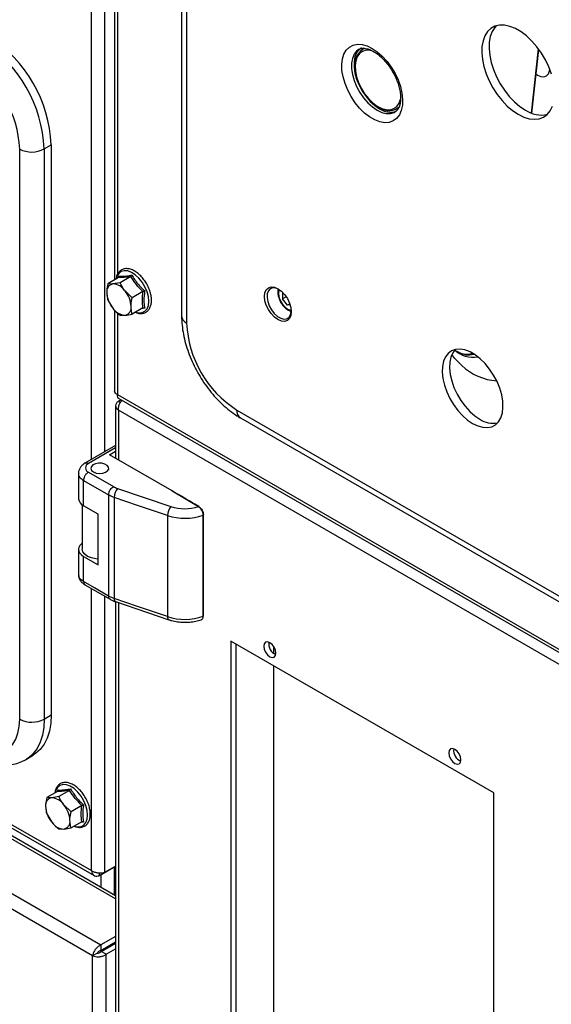
# Model space of a CAD drawing. Units: millimetres. Extents: x 5 to 415, y 5 to 292.
# Drawn here: x 320 to 333, y 153 to 177 of the extents above; entities that cross this region are included whole.
import ezdxf

# ---------------------------------------------------------------- set-up
doc = ezdxf.new("R2010")
doc.units = ezdxf.units.MM

msp = doc.modelspace()

# ---------------------------------------------------------------- linework, layer by layer
at = {"color": 7, "linetype": 'Continuous', "lineweight": 30}
for p, q in [((322.51135, 189.98913), (322.51135, 170.98675)), ((324.13238, 185.28422), (324.13238, 170.11016)), ((324.25442, 185.11413), (324.25442, 169.94008)), ((328.55344, 176.5974), (328.50435, 176.56906)), ((332.60493, 175.02997), (332.7718, 176.58559)), ((332.61556, 175.02597), (332.78145, 176.57249)), ((328.33173, 176.18752), (328.33173, 176.15351)), ((328.89143, 175.18397), (328.92089, 175.16696)), ((329.33761, 175.12565), (329.38653, 175.15388)), ((329.30157, 175.05673), (329.31078, 175.06227)), ((320.21263, 160.34339), (320.21263, 174.15654)), ((320.80698, 174.15953), (320.97562, 174.26034)), ((320.80698, 174.15953), (320.80698, 160.34638)), ((320.97562, 174.26034), (320.97562, 160.44719)), ((322.60819, 171.04265), (322.34673, 170.89172)), ((322.61317, 171.04721), (322.61616, 171.07747)), ((322.90282, 171.069), (322.64136, 170.91806)), ((322.64136, 170.91806), (322.46773, 170.8897)), ((322.93599, 170.55155), (322.76236, 170.71961)), ((323.19745, 170.70248), (322.93599, 170.55155)), ((326.47012, 170.7703), (326.46954, 170.76331)), ((326.57965, 170.68228), (326.57869, 170.6822)), ((326.57869, 170.6822), (326.57869, 170.52427)), ((326.66627, 170.57483), (326.57869, 170.52427)), ((322.34673, 170.49886), (322.46773, 170.30041)), ((326.69713, 170.37693), (326.57869, 170.52427)), ((326.7506, 170.40779), (326.69713, 170.37693)), ((326.75917, 170.38248), (326.69713, 170.37693)), ((322.51135, 170.25606), (322.51135, 168.29007)), ((322.64136, 170.13235), (322.76236, 170.13033)), ((323.19745, 170.30963), (322.93599, 170.15869)), ((326.75811, 170.23577), (326.78663, 170.22093)), ((297.42304, 169.16494), (322.17624, 154.87522)), ((330.79472, 169.26404), (330.82418, 169.24703)), ((321.97661, 154.60944), (297.29269, 168.85917)), ((322.57969, 168.21001), (347.20469, 153.99431)), ((322.5352, 167.93937), (322.5352, 166.66437)), ((322.6641, 168.08236), (322.60354, 168.0474)), ((322.60354, 168.0474), (322.65268, 168.01903)), ((322.61487, 168.11078), (347.26618, 153.87988)), ((347.1905, 153.63722), (322.60354, 167.83134)), ((325.47058, 167.83363), (342.14652, 158.20682)), ((325.55689, 167.64286), (342.23283, 158.01605)), ((322.5352, 166.97174), (321.79248, 166.54299)), ((322.3885, 166.74906), (322.53519, 166.83374)), ((323.90003, 165.87645), (322.3885, 166.74906)), ((321.63595, 166.29662), (321.63595, 165.68421)), ((321.87584, 166.33065), (322.48313, 165.98007)), ((321.75799, 166.12653), (322.36527, 165.77594)), ((321.75799, 165.51413), (321.75799, 166.12653)), ((322.58313, 165.93539), (323.87313, 165.49724)), ((323.90003, 165.87645), (324.54155, 165.49466)), ((322.36527, 165.77594), (322.36527, 163.32632)), ((322.49862, 165.71637), (322.49862, 163.26675)), ((324.55007, 165.49537), (324.45204, 165.55372)), ((321.72779, 165.53356), (321.72779, 164.4662)), ((322.11154, 165.31002), (321.75799, 165.51413)), ((324.55691, 165.4907), (324.55161, 165.49405)), ((322.11154, 164.08521), (322.11154, 165.31002)), ((323.78861, 165.27822), (323.78861, 162.8286)), ((324.65767, 162.83703), (324.65767, 165.28665)), ((324.66541, 162.84515), (324.66541, 165.29478)), ((321.63595, 164.4594), (321.63595, 163.84699)), ((321.75799, 163.67691), (321.75799, 164.28932)), ((321.75799, 164.28932), (322.11154, 164.08521)), ((321.79244, 163.60064), (322.39983, 163.24999)), ((322.52953, 163.19186), (323.81953, 162.75372)), ((322.5352, 163.18994), (322.5352, 146.79521)), ((325.32586, 162.23147), (325.32586, 144.81193)), ((331.68974, 158.55758), (325.32586, 162.23147)), ((325.44371, 162.16343), (325.44371, 144.87996)), ((326.35478, 162.11572), (326.35478, 161.94765)), ((326.35478, 161.63747), (326.35478, 148.27093)), ((320.80698, 160.34638), (320.97562, 160.44719)), ((320.37752, 159.37594), (320.54701, 159.47868)), ((317.71039, 159.0415), (322.01279, 156.55778)), ((322.53519, 156.06675), (317.71039, 158.85205)), ((321.12711, 158.594), (320.86566, 158.44307)), ((321.16028, 158.46941), (320.98666, 158.44105)), ((321.13209, 158.59856), (321.13508, 158.62882)), ((321.42174, 158.62035), (321.16028, 158.46941)), ((331.68974, 141.13805), (331.68974, 158.55758)), ((321.45491, 158.1029), (321.28128, 158.27096)), ((321.71637, 158.25383), (321.45491, 158.1029)), ((320.86566, 158.05021), (320.98666, 157.85176)), ((321.16028, 157.6837), (321.28128, 157.68168)), ((321.71637, 157.86098), (321.45491, 157.71004)), ((322.14677, 156.55933), (322.5352, 156.78356)), ((322.27713, 156.63461), (322.53519, 156.78359)), ((322.50341, 156.76521), (322.50341, 156.0851)), ((322.14677, 156.55933), (322.14677, 156.6141)), ((322.5352, 155.08244), (322.17624, 154.87522)), ((322.17624, 154.73913), (322.5352, 154.94635)), ((322.17624, 154.87522), (322.17624, 154.73913)), ((322.18874, 154.71748), (322.5352, 154.91748)), ((322.50341, 154.928), (322.50341, 154.89914)), ((322.09446, 154.67748), (321.97661, 154.60944)), ((322.30659, 154.64944), (322.18874, 154.71748)), ((322.30659, 154.64944), (322.5352, 154.78142))]:
    msp.add_line(p, q, dxfattribs=at)
at = {"color": 8, "linetype": 'Continuous', "lineweight": 30}
for p, q in [((322.57969, 189.9241), (322.57969, 171.12051)), ((321.94714, 166.63227), (321.94714, 183.85181)), ((322.27713, 166.82276), (322.27713, 183.89181)), ((322.57969, 170.19103), (322.57969, 168.21001)), ((322.60354, 167.83134), (322.60354, 166.62492)), ((322.5352, 166.91538), (321.87585, 166.53476)), ((321.94714, 156.67461), (321.94714, 163.51133)), ((322.27713, 156.63461), (322.27713, 163.32083)), ((322.60354, 163.16673), (322.60354, 146.75576)), ((317.7104, 159.12043), (321.94714, 156.67461)), ((322.5352, 155.98786), (317.71039, 158.77316)), ((322.18284, 156.27016), (322.18284, 156.58015)), ((321.97661, 146.78012), (321.97661, 154.60944)), ((322.18284, 154.71248), (322.18284, 154.74294)), ((322.30659, 146.97061), (322.30659, 154.64944))]:
    msp.add_line(p, q, dxfattribs=at)
at = {"color": 7, "linetype": 'Continuous', "lineweight": 30, "flags": 128}
for points in [[(333.08834, 175.97091), (333.02369, 176.14551), (332.94165, 176.31715), (332.84415, 176.48179), (332.73347, 176.63559), (332.6122, 176.77494), (332.48318, 176.89656), (332.34945, 176.99762), (332.21413, 177.07574), (332.08039, 177.12909), (331.95138, 177.15642), (331.83011, 177.15709), (331.71942, 177.13108), (331.62192, 177.07901), (331.53989, 177.00209), (331.47524, 176.90213), (331.4295, 176.78147), (331.40374, 176.64294), (331.39855, 176.48978), (331.41407, 176.32559), (331.44993, 176.15421), (331.50529, 175.97967), (331.57884, 175.80604), (331.66887, 175.63741), (331.77327, 175.47772), (331.88959, 175.33071), (332.0151, 175.19984), (332.14686, 175.08817), (332.28179, 174.99832)], [(331.7515, 177.14171), (331.71666, 177.10414), (331.65202, 177.00418), (331.60627, 176.88352), (331.58051, 176.74499), (331.57533, 176.59183), (331.59085, 176.42764), (331.6267, 176.25626), (331.68206, 176.08172), (331.75562, 175.90809), (331.84565, 175.73946), (331.95005, 175.57977), (332.06637, 175.43276), (332.19188, 175.30189), (332.32364, 175.19022), (332.45856, 175.10037)], [(328.74625, 176.59705), (328.87074, 176.51295), (328.99164, 176.40681), (329.10548, 176.28167), (329.20898, 176.14113), (329.29918, 175.98924), (329.37346, 175.83036), (329.42971, 175.66907), (329.46629, 175.51001), (329.48216, 175.35776), (329.47686, 175.21668), (329.45054, 175.09085), (329.40396, 174.98388), (329.33845, 174.89884), (329.25592, 174.8382), (329.15871, 174.80368), (329.04965, 174.79628), (328.93185, 174.81622), (328.80872, 174.86293), (328.68379, 174.93505), (328.56066, 175.03051), (328.44286, 175.14657), (328.33379, 175.27989), (328.23659, 175.42664), (328.15405, 175.58258), (328.08855, 175.74324), (328.04197, 175.904), (328.01565, 176.06022), (328.01035, 176.20741), (328.02622, 176.34135), (328.0628, 176.45817), (328.11904, 176.55452), (328.19333, 176.62763), (328.28353, 176.67538), (328.38703, 176.69641), (328.50087, 176.69012), (328.62177, 176.65668), (328.74625, 176.59705)], [(328.48556, 176.60633), (328.42928, 176.56414), (328.36917, 176.48674), (328.32793, 176.3876), (328.30695, 176.27011), (328.30695, 176.13827), (328.32793, 175.99655), (328.36917, 175.8498), (328.42928, 175.703), (328.5062, 175.56116), (328.59732, 175.42911), (328.69952, 175.31134), (328.80934, 175.21186), (328.92303, 175.13406)], [(328.73876, 176.54043), (328.69761, 176.54869), (328.59889, 176.55035), (328.51141, 176.52434), (328.43854, 176.47165), (328.38308, 176.39432), (328.34716, 176.29532), (328.33215, 176.17845), (328.33865, 176.0482), (328.36638, 175.90958), (328.4143, 175.76792)], [(332.71667, 175.96854), (332.75069, 175.94659), (332.83099, 175.91283), (332.90537, 175.90704), (332.96831, 175.92966), (333.01515, 175.97899), (333.0424, 176.05138), (333.04743, 176.08698)], [(328.4143, 175.76792), (328.48056, 175.62865), (328.56262, 175.49714), (328.65731, 175.37843), (328.761, 175.27708), (328.86971, 175.197), (328.97925, 175.14126), (329.08543, 175.112), (329.18415, 175.11034), (329.27163, 175.13636), (329.3445, 175.18904), (329.39996, 175.26637), (329.43588, 175.36537), (329.43794, 175.37446)], [(332.28179, 174.99832), (332.41671, 174.93239), (332.54847, 174.89193), (332.67399, 174.87789), (332.7903, 174.8906), (332.8947, 174.92975), (332.98473, 174.99444), (333.05829, 175.08314), (333.11365, 175.19377)], [(326.46348, 170.77422), (326.54736, 170.71304), (326.62552, 170.63053), (326.69264, 170.53231), (326.74415, 170.42507), (326.77653, 170.31612), (326.78757, 170.21288), (326.77653, 170.12239), (326.74415, 170.05082), (326.69264, 170.00304), (326.62552, 169.98232), (326.54736, 169.99005), (326.46348, 170.02572), (326.3796, 170.0869), (326.30143, 170.16941), (326.23431, 170.26763), (326.18281, 170.37487), (326.15043, 170.48383), (326.13939, 170.58706), (326.15043, 170.67755), (326.18281, 170.74912), (326.23431, 170.7969), (326.30143, 170.81763), (326.3796, 170.80989), (326.46348, 170.77422)], [(326.47888, 170.7649), (326.41411, 170.79011), (326.34065, 170.79568), (326.27852, 170.77317), (326.23233, 170.72428), (326.20551, 170.65261), (326.20004, 170.56349), (326.21634, 170.46353), (326.25319, 170.36014), (326.30786, 170.26098), (326.37629, 170.17342), (326.45341, 170.10394), (326.53351, 170.0577), (326.61063, 170.03813), (326.67907, 170.04668), (326.73374, 170.08272), (326.77058, 170.14357), (326.78688, 170.22472), (326.7872, 170.23082)], [(331.17752, 167.5085), (331.302, 167.44887), (331.4229, 167.41543), (331.53674, 167.40913), (331.64025, 167.43017), (331.73045, 167.47792), (331.80473, 167.55102), (331.86098, 167.64737), (331.89756, 167.7642), (331.91343, 167.89813), (331.90813, 168.04533), (331.88181, 168.20155), (331.83522, 168.36231), (331.76972, 168.52297), (331.68718, 168.67891), (331.58998, 168.82565), (331.48092, 168.95897), (331.36312, 169.07504), (331.23999, 169.1705), (331.11506, 169.24262), (330.99192, 169.28932), (330.87413, 169.30926), (330.76506, 169.30187), (330.66786, 169.26735), (330.58532, 169.2067), (330.51982, 169.12167), (330.47324, 169.0147), (330.44692, 168.88887), (330.44162, 168.74779), (330.45749, 168.59553), (330.49407, 168.43647), (330.55031, 168.27519), (330.6246, 168.11631), (330.71479, 167.96442), (330.8183, 167.82388), (330.93214, 167.69874), (331.05304, 167.59259), (331.17752, 167.5085)], [(330.75267, 169.29914), (330.6966, 169.22372), (330.65001, 169.11675), (330.62369, 168.99092), (330.61839, 168.84984), (330.63426, 168.69758), (330.67084, 168.53852), (330.72709, 168.37724), (330.80138, 168.21836), (330.89157, 168.06647), (330.99508, 167.92593), (331.10892, 167.80079), (331.22982, 167.69464), (331.3543, 167.61055)], [(330.91592, 168.91016), (330.75014, 169.08627), (330.67301, 169.17771)], [(321.99945, 166.33413), (322.06511, 166.30812), (322.1426, 166.29756), (322.22147, 166.30387), (322.29107, 166.3262), (322.34199, 166.36154), (322.36735, 166.40511), (322.36375, 166.45103), (322.33165, 166.4931), (322.27539, 166.52563), (322.20258, 166.54423), (322.12304, 166.54639), (322.04752, 166.53182), (321.98622, 166.50249), (321.94742, 166.46235), (321.93635, 166.41683), (321.95451, 166.37207), (321.99945, 166.33413)], [(323.78861, 165.27822), (323.06622, 165.52359), (322.49862, 165.71637)], [(324.55161, 165.49405), (324.55072, 165.49492), (324.55007, 165.49537)], [(321.72779, 164.61004), (321.70618, 164.59304), (321.66767, 164.55145), (321.64396, 164.50633), (321.63595, 164.4594), (321.64396, 164.41247), (321.66767, 164.36735), (321.70617, 164.32577), (321.75799, 164.28932)], [(322.11154, 164.22202), (322.05273, 164.22775), (321.94811, 164.25118), (321.85776, 164.28961), (321.78798, 164.34034), (321.74363, 164.39985), (321.72781, 164.46398), (321.72779, 164.4662)], [(322.36527, 163.32632), (322.02519, 163.52265), (321.75799, 163.67691)], [(323.78861, 162.8286), (323.06622, 163.07396), (322.49862, 163.26675)], [(326.41597, 161.94237), (326.40476, 162.01394), (326.37282, 162.08757), (326.32503, 162.15203), (326.26866, 162.19753), (326.21228, 162.21712), (326.16449, 162.20784), (326.13256, 162.17108), (326.12135, 162.11246), (326.13256, 162.04089), (326.16449, 161.96726), (326.21228, 161.9028), (326.26866, 161.8573), (326.32503, 161.83771), (326.37282, 161.84699), (326.40476, 161.88375), (326.41597, 161.94237)], [(318.99647, 159.64109), (319.15521, 159.56146), (319.31124, 159.50723), (319.46188, 159.47932), (319.60455, 159.4782), (319.73682, 159.5039), (319.85643, 159.55598), (319.96132, 159.63354), (320.0497, 159.73526), (320.12006, 159.8594), (320.17119, 160.00383), (320.20223, 160.16608), (320.21263, 160.34339)], [(320.97562, 160.44719), (320.96463, 160.24367), (320.93181, 160.05581), (320.87764, 159.88636), (320.80292, 159.73777), (320.70873, 159.61222), (320.59644, 159.51153), (320.54701, 159.47868)], [(330.89425, 159.35705), (330.88304, 159.42862), (330.85111, 159.50224), (330.80331, 159.56671), (330.74694, 159.6122), (330.69057, 159.6318), (330.64278, 159.62251), (330.61084, 159.58576), (330.59963, 159.52713), (330.61084, 159.45556), (330.64278, 159.38194), (330.69057, 159.31747), (330.74694, 159.27198), (330.80331, 159.25238), (330.85111, 159.26167), (330.88304, 159.29842), (330.89425, 159.35705)]]:
    msp.add_lwpolyline(points, dxfattribs=at)
at = {"color": 8, "linetype": 'Continuous', "lineweight": 30, "flags": 128}
for points in [[(328.43255, 176.57563), (328.37036, 176.53012), (328.31025, 176.45272), (328.269, 176.35359), (328.24802, 176.2361), (328.24802, 176.10425), (328.269, 175.96254), (328.31025, 175.81578), (328.37036, 175.66899), (328.44728, 175.52715), (328.53839, 175.39509), (328.6406, 175.27732), (328.75041, 175.17784), (328.8641, 175.10005), (328.97779, 175.04658), (329.08761, 175.01927), (329.18982, 175.01903), (329.28093, 175.04589), (329.30157, 175.05673)], [(323.33814, 170.46902), (323.32744, 170.58094), (323.29591, 170.69918), (323.24525, 170.81736), (323.17819, 170.92913), (323.09836, 171.02845), (323.01004, 171.10996), (322.91801, 171.16928), (322.82722, 171.20321), (322.74257, 171.20991), (322.66862, 171.18903), (322.60937, 171.14168), (322.56799, 171.07044), (322.55116, 171.00973)], [(326.49486, 170.75435), (326.48698, 170.73503), (326.47616, 170.66242), (326.48698, 170.57733), (326.51836, 170.48807), (326.56725, 170.4034), (326.62885, 170.3316), (326.69713, 170.27969), (326.76542, 170.25276), (326.78605, 170.24993)], [(323.01584, 170.20479), (323.09836, 170.18645), (323.17819, 170.19359), (323.24525, 170.22793), (323.29591, 170.28763), (323.32744, 170.36947), (323.33814, 170.46902)], [(323.78861, 162.8286), (323.79024, 162.80364), (323.79505, 162.78283), (323.80286, 162.76697), (323.81337, 162.75666), (323.8195, 162.75372)], [(320.80698, 160.34638), (320.79597, 160.14246), (320.76308, 159.95423), (320.70881, 159.78443), (320.63394, 159.63555), (320.53956, 159.50975), (320.42705, 159.40886), (320.37839, 159.37648)], [(321.85706, 158.02037), (321.84636, 158.13229), (321.81483, 158.25053), (321.76417, 158.36871), (321.69711, 158.48048), (321.61728, 158.5798), (321.52896, 158.66131), (321.43693, 158.72063), (321.34614, 158.75456), (321.26149, 158.76126), (321.18754, 158.74038), (321.12829, 158.69303), (321.08691, 158.62179), (321.07008, 158.56108)], [(321.53476, 157.75614), (321.61728, 157.7378), (321.69711, 157.74494), (321.76417, 157.77928), (321.81483, 157.83898), (321.84636, 157.92082), (321.85706, 158.02037)]]:
    msp.add_lwpolyline(points, dxfattribs=at)
at = {"color": 7, "linetype": 'Continuous', "lineweight": 30}
for centre, radius, start, end in [((317.53616, 174.01557), 3.27399, 2.520161, 57.47984), ((317.71128, 174.11667), 3.2675, 2.520165, 57.479836), ((328.72896, 176.22995), 0.39949, 113.352358, 186.095549), ((317.5722, 174.03638), 2.64316, 2.605476, 57.394534), ((329.15406, 175.4657), 0.37897, 232.027714, 313.200816), ((329.18539, 175.51188), 0.45998, 235.223026, 288.034569), ((332.83939, 175.65062), 0.66919, 235.312847, 282.904791), ((320.50696, 174.72335), 0.63867, 242.55849, 298.018774), ((322.50127, 170.70956), 0.18324, 100.546803, 189.251805), ((322.44498, 170.51006), 0.38032, 33.434926, 86.570451), ((322.95928, 170.70955), 0.63954, 182.639334, 219.772038), ((322.27082, 170.31048), 0.63954, 2.639281, 39.772075), ((322.72882, 170.31047), 0.18324, 280.546813, 9.251868), ((322.78511, 170.50996), 0.38032, 213.434926, 266.570451), ((326.89485, 170.06024), 2.64316, 182.605483, 237.394518), ((331.18476, 169.74231), 0.62994, 225.117883, 280.932826), ((331.03304, 169.6355), 0.44605, 229.428373, 288.324221), ((331.08005, 169.62471), 0.4562, 235.882896, 286.921002), ((331.85776, 169.91473), 1.37703, 226.845853, 265.975873), ((331.67852, 168.09639), 0.58409, 236.28378, 279.92067), ((321.91458, 166.4327), 0.10916, 110.782062, 249.213995), ((322.76107, 166.46793), 0.56148, 240.329086, 251.524269), ((322.84001, 165.71045), 0.34144, 138.792264, 179.005943), ((321.84447, 165.705), 0.20955, 185.69338, 245.625023), ((324.13003, 165.27229), 0.34147, 138.792873, 179.004029), ((324.21136, 166.53816), 1.0945, 251.999232, 287.55836), ((324.21063, 166.57231), 1.36116, 251.938352, 289.173174), ((324.65734, 165.29411), 0.0081, 4.715431, 65.453429), ((324.21063, 164.12269), 1.36116, 251.938352, 289.173174), ((324.65557, 162.84678), 0.00997, 282.16528, 350.627602), ((326.52927, 162.17786), 0.28939, 173.57903, 246.413785), ((320.50696, 160.9102), 0.63867, 242.55849, 298.018774), ((331.00753, 159.59252), 0.28937, 173.576312, 246.416587), ((321.0202, 158.26091), 0.18324, 100.547084, 189.2516), ((320.9639, 158.06141), 0.38032, 33.435006, 86.57037), ((321.4782, 158.2609), 0.63954, 182.639233, 219.772116), ((320.78973, 157.86183), 0.63954, 2.639406, 39.771943), ((321.30403, 158.06131), 0.38032, 213.43481, 266.570567), ((321.24774, 157.86182), 0.18324, 280.546675, 9.252009)]:
    msp.add_arc(centre, radius, start, end, dxfattribs=at)
at = {"color": 8, "linetype": 'Continuous', "lineweight": 30}
for centre, radius, start, end in [((324.34056, 170.13071), 0.20918, 185.636381, 245.685189), ((325.67879, 167.81292), 0.20923, 174.318881, 234.36787), ((324.54644, 165.4875), 0.00867, 65.212288, 124.34134), ((324.65557, 165.2964), 0.00997, 282.16528, 350.627602)]:
    msp.add_arc(centre, radius, start, end, dxfattribs=at)
at = {"color": 7, "linetype": 'Continuous', "lineweight": 30}
msp.add_ellipse((323.90003, 165.86284), major_axis=(0.77473, -0.44736), ratio=0.01317396, start_param=0.78535725, end_param=1.5784033, dxfattribs=at)
for points, knots in [([(328.43127, 176.57307), (328.44691, 176.58079), (328.47809, 176.5962), (328.54154, 176.60121), (328.61917, 176.59069), (328.70047, 176.56386), (328.75718, 176.53341), (328.78078, 176.52074)], [0, 0, 0, 0, 0.21476002, 0.42820771, 0.63055941, 0.84622157, 1, 1, 1, 1]), ([(328.78078, 176.52074), (328.79792, 176.51035), (328.84806, 176.47995), (328.93323, 176.41407), (329.03268, 176.3184), (329.12717, 176.20649), (329.21334, 176.08194), (329.28827, 175.94851), (329.34949, 175.81054), (329.39514, 175.67264), (329.42413, 175.53955), (329.43621, 175.4159), (329.4321, 175.30603), (329.41373, 175.21352), (329.38383, 175.14127), (329.34804, 175.0899), (329.32032, 175.07044), (329.30685, 175.06099)], [0, 0, 0, 0, 0.035670256, 0.104379593, 0.173579679, 0.243253887, 0.31327911, 0.383482964, 0.453668864, 0.523589849, 0.593058614, 0.661911702, 0.730077325, 0.797728846, 0.865440779, 0.934609301, 1, 1, 1, 1]), ([(323.00985, 170.20133), (323.03767, 170.19137), (323.09622, 170.1704), (323.18149, 170.16988), (323.26021, 170.19406), (323.32362, 170.24271), (323.36929, 170.31026), (323.39713, 170.39401), (323.40505, 170.4765), (323.40069, 170.56632), (323.38381, 170.66166), (323.34561, 170.77694), (323.29107, 170.88955), (323.22265, 170.99458), (323.14323, 171.08751), (323.05601, 171.16427), (322.96426, 171.22129), (322.87149, 171.25544), (322.78175, 171.26402), (322.70027, 171.24559), (322.63267, 171.20233), (322.58346, 171.13846), (322.55404, 171.07164), (322.54846, 171.02237), (322.54641, 171.0043)], [0, 0, 0, 0, 0.04426767, 0.09314887, 0.14053663, 0.18617971, 0.23134938, 0.2774623, 0.32500622, 0.35072955, 0.39928855, 0.44777397, 0.49616669, 0.54454351, 0.59299174, 0.641603, 0.69048361, 0.73966779, 0.78872552, 0.83655494, 0.88252377, 0.92771738, 0.97349568, 1, 1, 1, 1]), ([(322.61616, 171.07747), (322.6162, 171.07737), (322.61755, 171.0738), (322.61935, 171.06659), (322.61875, 171.05671), (322.61527, 171.04809), (322.61055, 171.04447), (322.60819, 171.04265)], [0, 0, 0, 0, 0.00752798, 0.26774739, 0.52871163, 0.76383917, 1, 1, 1, 1]), ([(322.90282, 171.069), (322.84681, 171.06025), (322.73304, 171.04247), (322.65024, 171.04259), (322.60819, 171.04265)], [0, 0, 0, 0, 0.49224341, 1, 1, 1, 1]), ([(322.61616, 171.07747), (322.62694, 171.07692), (322.68104, 171.07415), (322.77994, 171.07909), (322.88551, 171.09786), (322.92738, 171.1053)], [0, 0, 0, 0, 0.130524186, 0.655233607, 1, 1, 1, 1]), ([(322.90282, 171.069), (322.90543, 171.07083), (322.91063, 171.0745), (322.91775, 171.08344), (322.92358, 171.09379), (322.92631, 171.10141), (322.92735, 171.10519), (322.92738, 171.1053)], [0, 0, 0, 0, 0.23616136, 0.47129061, 0.73225295, 0.99247489, 1, 1, 1, 1]), ([(323.19745, 170.70248), (323.14144, 170.75818), (323.02767, 170.87133), (322.94486, 171.00243), (322.90282, 171.069)], [0, 0, 0, 0, 0.49224355, 1, 1, 1, 1]), ([(322.92738, 171.1053), (322.93801, 171.08696), (322.99137, 170.99491), (323.08978, 170.85969), (323.19634, 170.75833), (323.23859, 170.71814)], [0, 0, 0, 0, 0.130524043, 0.655233573, 1, 1, 1, 1]), ([(322.34673, 170.89172), (322.33597, 170.83574), (322.32196, 170.76286), (322.32071, 170.69568), (322.32042, 170.6801)], [0, 0, 0, 0, 0.76815082, 1, 1, 1, 1]), ([(322.46773, 170.8897), (322.46427, 170.8894), (322.4149, 170.88517), (322.37958, 170.88856), (322.34673, 170.89172)], [0, 0, 0, 0, 0.07020092, 1, 1, 1, 1]), ([(322.76236, 170.71961), (322.7589, 170.72397), (322.70953, 170.78608), (322.67421, 170.85447), (322.64136, 170.91806)], [0, 0, 0, 0, 0.07020096, 1, 1, 1, 1]), ([(322.32042, 170.6801), (322.32374, 170.62954), (322.32794, 170.56546), (322.34346, 170.51046), (322.34673, 170.49886)], [0, 0, 0, 0, 0.78899941, 1, 1, 1, 1]), ([(323.19745, 170.30963), (323.18978, 170.36965), (323.17419, 170.49157), (323.18962, 170.63146), (323.19745, 170.70248)], [0, 0, 0, 0, 0.4922435, 1, 1, 1, 1]), ([(323.19745, 170.70248), (323.2003, 170.70401), (323.206, 170.70706), (323.21674, 170.71149), (323.22781, 170.71533), (323.23507, 170.71731), (323.2385, 170.71812), (323.23859, 170.71814)], [0, 0, 0, 0, 0.23616122, 0.47128864, 0.73225274, 0.99247203, 1, 1, 1, 1]), ([(323.23859, 170.71814), (323.23575, 170.6988), (323.22145, 170.60169), (323.2143, 170.45768), (323.2317, 170.34704), (323.23859, 170.30317)], [0, 0, 0, 0, 0.13052431, 0.65523354, 1, 1, 1, 1]), ([(326.47706, 170.76319), (326.47628, 170.76163), (326.46548, 170.74001), (326.46214, 170.68517), (326.46873, 170.60209), (326.49639, 170.51232), (326.54028, 170.42548), (326.59776, 170.34721), (326.66481, 170.285), (326.72541, 170.24525), (326.76223, 170.23759), (326.77462, 170.23501)], [0, 0, 0, 0, 0.00972272, 0.13509745, 0.26640485, 0.39910409, 0.53148842, 0.66396883, 0.79713819, 0.93176587, 1, 1, 1, 1]), ([(322.90968, 170.33993), (322.90997, 170.35551), (322.91122, 170.42269), (322.92523, 170.49557), (322.93599, 170.55155)], [0, 0, 0, 0, 0.23184918, 1, 1, 1, 1]), ([(322.93599, 170.15869), (322.93272, 170.17029), (322.91719, 170.22529), (322.91299, 170.28937), (322.90968, 170.33993)], [0, 0, 0, 0, 0.21100059, 1, 1, 1, 1]), ([(322.46773, 170.30041), (322.47125, 170.29608), (322.52138, 170.23442), (322.58355, 170.18153), (322.64136, 170.13235)], [0, 0, 0, 0, 0.07020024, 1, 1, 1, 1]), ([(322.76236, 170.13033), (322.76588, 170.13065), (322.81601, 170.13532), (322.87818, 170.14743), (322.93599, 170.15869)], [0, 0, 0, 0, 0.07020095, 1, 1, 1, 1]), ([(323.23859, 170.30317), (323.22193, 170.30034), (323.19706, 170.29613), (323.17616, 170.29404), (323.16926, 170.29336)], [0, 0, 0, 0, 0.67036655, 1, 1, 1, 1]), ([(323.19745, 170.30963), (323.2003, 170.31082), (323.206, 170.31322), (323.21674, 170.31281), (323.22781, 170.30967), (323.23507, 170.3056), (323.2385, 170.30323), (323.23859, 170.30317)], [0, 0, 0, 0, 0.23616133, 0.47128967, 0.7322527, 0.99247358, 1, 1, 1, 1]), ([(324.13238, 170.11016), (324.13303, 170.07184), (324.13485, 169.96337), (324.15437, 169.77994), (324.1964, 169.56059), (324.25787, 169.34002), (324.33726, 169.12084), (324.43348, 168.90544), (324.54528, 168.69614), (324.67138, 168.4952), (324.81045, 168.30485), (324.96117, 168.12725), (325.1222, 167.96439), (325.29234, 167.8187), (325.43855, 167.71355), (325.52807, 167.66008), (325.55689, 167.64286)], [0, 0, 0, 0, 0.04218252, 0.11937007, 0.19636943, 0.27313842, 0.34963806, 0.42592169, 0.50208742, 0.57825371, 0.65452595, 0.73101635, 0.80785705, 0.88516931, 0.96303664, 1, 1, 1, 1]), ([(322.57969, 168.21001), (322.5601, 168.2214), (322.5209, 168.24416), (322.51454, 168.27477), (322.51135, 168.29007)], [0, 0, 0, 0, 0.49999136, 1, 1, 1, 1]), ([(322.61488, 168.11078), (322.61487, 168.11078), (322.59947, 168.11354), (322.58147, 168.1453), (322.58029, 168.18844), (322.57969, 168.21001)], [0, 0, 0, 0, 0.00009979, 0.50005799, 1, 1, 1, 1]), ([(322.60354, 168.0474), (322.5844, 168.03136), (322.54612, 167.99927), (322.52973, 167.93937), (322.54612, 167.87947), (322.5844, 167.84739), (322.60354, 167.83134)], [0, 0, 0, 0, 0.25000098, 0.49999931, 0.74999844, 1, 1, 1, 1]), ([(322.60354, 167.83134), (322.60422, 167.85869), (322.60559, 167.91337), (322.63668, 168.00114), (322.66947, 168.04775), (322.68523, 168.07016)], [0, 0, 0, 0, 0.34177512, 0.68354834, 1, 1, 1, 1]), ([(321.79252, 166.54301), (321.77577, 166.53232), (321.73519, 166.5064), (321.68379, 166.45239), (321.648, 166.38167), (321.63251, 166.32533), (321.63706, 166.29595), (321.63767, 166.29197)], [0, 0, 0, 0, 0.18927707, 0.45864223, 0.71254676, 0.96110951, 1, 1, 1, 1]), ([(321.87584, 166.33065), (321.85914, 166.31861), (321.82439, 166.29356), (321.78486, 166.23393), (321.76184, 166.17486), (321.75924, 166.14222), (321.75799, 166.12653)], [0, 0, 0, 0, 0.270252917, 0.562423083, 0.789736917, 1, 1, 1, 1]), ([(322.36527, 165.77594), (322.36735, 165.79643), (322.37168, 165.83906), (322.40355, 165.90311), (322.4432, 165.95256), (322.47017, 165.97114), (322.48313, 165.98007)], [0, 0, 0, 0, 0.27026253, 0.56242399, 0.78974456, 1, 1, 1, 1]), ([(322.49862, 165.71637), (322.47195, 165.72619), (322.42433, 165.74371), (322.38332, 165.7661), (322.36527, 165.77594)], [0, 0, 0, 0, 0.56000021, 1, 1, 1, 1]), ([(324.65767, 165.28665), (324.65722, 165.29595), (324.65633, 165.31454), (324.64697, 165.35485), (324.62544, 165.40536), (324.58683, 165.46023), (324.55694, 165.48296), (324.54155, 165.49466)], [0, 0, 0, 0, 0.12562214, 0.25121827, 0.50169221, 0.74338432, 1, 1, 1, 1]), ([(324.55874, 165.48449), (324.57209, 165.47415), (324.59878, 165.45347), (324.63232, 165.40545), (324.65604, 165.35158), (324.65915, 165.3182), (324.6607, 165.30148)], [0, 0, 0, 0, 0.25002413, 0.49975879, 0.74943037, 1, 1, 1, 1]), ([(321.63707, 163.84676), (321.6388, 163.82188), (321.64233, 163.77104), (321.67758, 163.70179), (321.72749, 163.64308), (321.77102, 163.61464), (321.79251, 163.6006)], [0, 0, 0, 0, 0.24328799, 0.49724971, 0.75180645, 1, 1, 1, 1]), ([(322.49862, 163.26675), (322.47195, 163.27656), (322.42433, 163.29409), (322.38332, 163.31647), (322.36527, 163.32632)], [0, 0, 0, 0, 0.56000021, 1, 1, 1, 1]), ([(322.3998, 163.25001), (322.41922, 163.23946), (322.46003, 163.2173), (322.50563, 163.20061), (322.52953, 163.19186)], [0, 0, 0, 0, 0.47595115, 1, 1, 1, 1]), ([(323.81953, 162.75372), (323.84355, 162.74613), (323.91204, 162.7245), (324.03302, 162.70114), (324.18067, 162.68925), (324.32942, 162.6942), (324.47212, 162.71543), (324.57111, 162.74207), (324.6212, 162.76018), (324.63013, 162.76341)], [0, 0, 0, 0, 0.09491594, 0.27071406, 0.44582696, 0.62080144, 0.79631386, 0.96367211, 1, 1, 1, 1]), ([(324.61481, 162.76007), (324.61762, 162.76038), (324.63328, 162.76212), (324.64673, 162.7826), (324.65637, 162.81069), (324.65724, 162.82825), (324.65767, 162.83703)], [0, 0, 0, 0, 0.09805491, 0.54834362, 0.77414352, 1, 1, 1, 1]), ([(319.08278, 159.45032), (319.11613, 159.43182), (319.21114, 159.37912), (319.37102, 159.31066), (319.56122, 159.25475), (319.74978, 159.22716), (319.93251, 159.22799), (320.10491, 159.2576), (320.25497, 159.30688), (320.3404, 159.35685), (320.37754, 159.37858)], [0, 0, 0, 0, 0.07768724, 0.2213099, 0.36467245, 0.50560714, 0.64245984, 0.77444122, 0.90192834, 1, 1, 1, 1]), ([(321.52877, 157.75268), (321.55659, 157.74272), (321.61514, 157.72175), (321.70041, 157.72123), (321.77913, 157.74541), (321.84254, 157.79405), (321.88821, 157.86161), (321.91605, 157.94536), (321.92397, 158.02785), (321.91961, 158.11767), (321.90274, 158.21301), (321.86453, 158.32829), (321.80999, 158.4409), (321.74157, 158.54593), (321.66216, 158.63886), (321.57493, 158.71561), (321.48318, 158.77264), (321.39041, 158.80679), (321.30067, 158.81537), (321.2192, 158.79694), (321.15158, 158.75368), (321.10241, 158.68979), (321.07324, 158.62388), (321.06772, 158.57565), (321.06577, 158.55859)], [0, 0, 0, 0, 0.0443327, 0.09328562, 0.14074308, 0.18645289, 0.23168918, 0.27786958, 0.32548349, 0.35124442, 0.39987501, 0.44843136, 0.49689529, 0.54534296, 0.59386245, 0.64254499, 0.69149738, 0.7407538, 0.78988351, 0.83778328, 0.88381941, 0.92907961, 0.97492519, 1, 1, 1, 1]), ([(321.13508, 158.62882), (321.14586, 158.62827), (321.19996, 158.6255), (321.29886, 158.63044), (321.40444, 158.6492), (321.4463, 158.65664)], [0, 0, 0, 0, 0.13052437, 0.65523416, 1, 1, 1, 1]), ([(321.42174, 158.62035), (321.42435, 158.62218), (321.42955, 158.62584), (321.43667, 158.63479), (321.4425, 158.64514), (321.44523, 158.65276), (321.44627, 158.65654), (321.4463, 158.65664)], [0, 0, 0, 0, 0.2361652, 0.47129711, 0.73226238, 0.99248725, 1, 1, 1, 1]), ([(321.4463, 158.65664), (321.45693, 158.63831), (321.51029, 158.54626), (321.6087, 158.41104), (321.71526, 158.30968), (321.75752, 158.26949)], [0, 0, 0, 0, 0.13052429, 0.65523296, 1, 1, 1, 1]), ([(320.86566, 158.44307), (320.85489, 158.38709), (320.84088, 158.31421), (320.83963, 158.24703), (320.83934, 158.23145)], [0, 0, 0, 0, 0.76815073, 1, 1, 1, 1]), ([(320.98666, 158.44105), (320.98319, 158.44075), (320.93382, 158.43652), (320.8985, 158.43991), (320.86566, 158.44307)], [0, 0, 0, 0, 0.07020195, 1, 1, 1, 1]), ([(321.13508, 158.62882), (321.13512, 158.62872), (321.13647, 158.62515), (321.13827, 158.61794), (321.13767, 158.60806), (321.13419, 158.59943), (321.12947, 158.59582), (321.12711, 158.594)], [0, 0, 0, 0, 0.00752331, 0.26774994, 0.52871183, 0.76383754, 1, 1, 1, 1]), ([(321.42174, 158.62035), (321.36574, 158.6116), (321.25196, 158.59382), (321.16916, 158.59394), (321.12711, 158.594)], [0, 0, 0, 0, 0.49224307, 1, 1, 1, 1]), ([(321.28128, 158.27096), (321.27782, 158.27532), (321.22845, 158.33742), (321.19313, 158.40582), (321.16028, 158.46941)], [0, 0, 0, 0, 0.07019965, 1, 1, 1, 1]), ([(321.71637, 158.25383), (321.66036, 158.30953), (321.54659, 158.42268), (321.46378, 158.55378), (321.42174, 158.62035)], [0, 0, 0, 0, 0.49224432, 1, 1, 1, 1]), ([(320.83934, 158.23145), (320.84266, 158.18089), (320.84686, 158.11681), (320.86238, 158.06181), (320.86566, 158.05021)], [0, 0, 0, 0, 0.78899981, 1, 1, 1, 1]), ([(321.71637, 157.86098), (321.7087, 157.92099), (321.69311, 158.04292), (321.70854, 158.18281), (321.71637, 158.25383)], [0, 0, 0, 0, 0.49224541, 1, 1, 1, 1]), ([(321.71637, 158.25383), (321.71922, 158.25536), (321.72492, 158.25841), (321.73567, 158.26284), (321.74674, 158.26668), (321.75399, 158.26866), (321.75742, 158.26947), (321.75752, 158.26949)], [0, 0, 0, 0, 0.23616264, 0.47128794, 0.73225072, 0.99247669, 1, 1, 1, 1]), ([(321.75752, 158.26949), (321.75467, 158.25015), (321.74037, 158.15304), (321.73322, 158.00902), (321.75062, 157.89839), (321.75752, 157.85452)], [0, 0, 0, 0, 0.13052476, 0.65523342, 1, 1, 1, 1]), ([(321.4286, 157.89128), (321.42889, 157.90686), (321.43014, 157.97404), (321.44415, 158.04692), (321.45491, 158.1029)], [0, 0, 0, 0, 0.23184927, 1, 1, 1, 1]), ([(320.98666, 157.85176), (320.99017, 157.84743), (321.0403, 157.78577), (321.10247, 157.73287), (321.16028, 157.6837)], [0, 0, 0, 0, 0.07020213, 1, 1, 1, 1]), ([(321.28128, 157.68168), (321.2848, 157.682), (321.33493, 157.68667), (321.3971, 157.69878), (321.45491, 157.71004)], [0, 0, 0, 0, 0.070199635, 1, 1, 1, 1]), ([(321.45491, 157.71004), (321.45164, 157.72164), (321.43611, 157.77664), (321.43191, 157.84072), (321.4286, 157.89128)], [0, 0, 0, 0, 0.21100019, 1, 1, 1, 1]), ([(321.75752, 157.85452), (321.74085, 157.85169), (321.71598, 157.84748), (321.69508, 157.84539), (321.68818, 157.84471)], [0, 0, 0, 0, 0.67036645, 1, 1, 1, 1]), ([(321.71637, 157.86098), (321.71922, 157.86217), (321.72492, 157.86457), (321.73566, 157.86416), (321.74674, 157.86102), (321.75399, 157.85695), (321.75742, 157.85458), (321.75752, 157.85452)], [0, 0, 0, 0, 0.23616207, 0.47129563, 0.73226041, 0.99247663, 1, 1, 1, 1]), ([(322.27713, 156.63461), (322.25493, 156.62735), (322.21201, 156.61332), (322.13088, 156.61105), (322.05115, 156.62382), (321.98825, 156.64736), (321.95786, 156.66751), (321.94714, 156.67461)], [0, 0, 0, 0, 0.23210124, 0.4487539, 0.66540093, 0.88204471, 1, 1, 1, 1]), ([(321.94714, 156.67461), (321.95196, 156.65112), (321.96126, 156.6057), (321.99986, 156.56111), (322.05079, 156.53993), (322.10262, 156.54235), (322.13527, 156.5549), (322.14677, 156.55933)], [0, 0, 0, 0, 0.23209798, 0.44874978, 0.66539591, 0.88203902, 1, 1, 1, 1]), ([(322.17624, 154.87522), (322.15349, 154.86272), (322.1095, 154.83857), (322.0516, 154.77831), (322.00779, 154.71154), (321.98397, 154.65265), (321.97853, 154.62071), (321.97661, 154.60944)], [0, 0, 0, 0, 0.2321012, 0.44875526, 0.66540074, 0.882046, 1, 1, 1, 1]), ([(321.97661, 154.60944), (321.9988, 154.60219), (322.04172, 154.58816), (322.12285, 154.58588), (322.20258, 154.59866), (322.26548, 154.6222), (322.29588, 154.64234), (322.30659, 154.64944)], [0, 0, 0, 0, 0.23209659, 0.44874823, 0.6653952, 0.88203874, 1, 1, 1, 1]), ([(322.17624, 154.73913), (322.16717, 154.73641), (322.14905, 154.73097), (322.1248, 154.71439), (322.10524, 154.6951), (322.09805, 154.68335), (322.09446, 154.67748)], [0, 0, 0, 0, 0.25002645, 0.50001471, 0.75000039, 1, 1, 1, 1]), ([(322.09446, 154.67748), (322.10134, 154.67765), (322.11511, 154.67801), (322.1416, 154.6853), (322.16808, 154.69801), (322.18185, 154.71099), (322.18874, 154.71748)], [0, 0, 0, 0, 0.2500015, 0.49999021, 0.74997376, 1, 1, 1, 1])]:
    msp.add_open_spline(points, degree=3, knots=knots, dxfattribs=at)
at = {"color": 8, "linetype": 'Continuous', "lineweight": 30}
for points, knots in [([(321.87585, 166.53476), (321.85883, 166.54261), (321.82735, 166.55713), (321.80434, 166.54562), (321.79377, 166.54034)], [0, 0, 0, 0, 0.54054706, 1, 1, 1, 1]), ([(321.64275, 166.29361), (321.64073, 166.28666), (321.63053, 166.25156), (321.67088, 166.1895), (321.72972, 166.14697), (321.75799, 166.12653)], [0, 0, 0, 0, 0.11348262, 0.57400523, 1, 1, 1, 1]), ([(321.75799, 163.67691), (321.71972, 163.70394), (321.64894, 163.75392), (321.64508, 163.81808), (321.64331, 163.84755)], [0, 0, 0, 0, 0.54072697, 1, 1, 1, 1]), ([(321.75799, 163.67691), (321.7597, 163.65825), (321.76286, 163.62372), (321.78432, 163.60955), (321.79417, 163.60304)], [0, 0, 0, 0, 0.54067055, 1, 1, 1, 1]), ([(322.40108, 163.25267), (322.39793, 163.25343), (322.38336, 163.25694), (322.36964, 163.2835), (322.36669, 163.31242), (322.36527, 163.32632)], [0, 0, 0, 0, 0.12531724, 0.57970019, 1, 1, 1, 1]), ([(322.49862, 163.26675), (322.49998, 163.24854), (322.50282, 163.21069), (322.52042, 163.19832), (322.52955, 163.19189)], [0, 0, 0, 0, 0.481007346, 1, 1, 1, 1])]:
    msp.add_open_spline(points, degree=3, knots=knots, dxfattribs=at)

doc.saveas('drawing.dxf')
